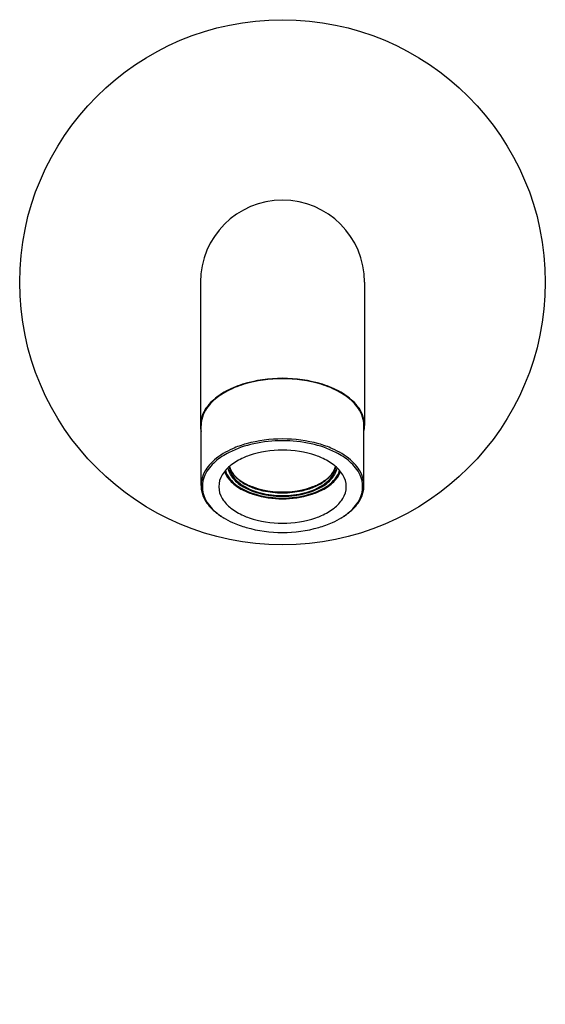
# Model space of a CAD drawing. Extents: x 259.06 to 263.06, y -9.95 to -2.45.
import ezdxf

# ---------------------------------------------------------------- set-up
doc = ezdxf.new("R2010")
doc.units = 0
doc.header["$LTSCALE"] = 1.21
doc.header["$MEASUREMENT"] = 0
doc.layers.get('0').update_dxf_attribs({"linetype": 'CONTINUOUS'})
doc.layers.get('Defpoints').update_dxf_attribs({"linetype": 'CONTINUOUS'})
doc.styles.get("Standard").update_dxf_attribs({"font": 'txt', "width": 0.8})

msp = doc.modelspace()

# ---------------------------------------------------------------- linework, layer by layer
for p, q in [((260.4332, -4.4515), (260.4332, -5.5418)), ((261.6832, -4.4515), (261.6832, -5.5418)), ((260.4382, -6.0005), (260.4382, -5.5418)), ((261.6782, -6.0005), (261.6782, -5.5418))]:
    msp.add_line(p, q)
msp.add_circle((261.0582, -4.4515), 2)
for centre, radius, start, end in [((261.0582, -4.4515), 0.625, 0, 180), ((260.9658, -5.9063), 0.71, 107.33187, 119.58443), ((260.9698, -5.9107), 0.7123, 106.73127, 119.01372), ((261.0582, -6.2268), 1.0435, 73.06892, 106.93108), ((261.0582, -6.2239), 1.0377, 73.57219, 106.42781), ((261.1466, -5.9107), 0.7123, 60.98628, 73.26873), ((261.1506, -5.9063), 0.71, 60.41557, 72.66813), ((260.8538, -5.7089), 0.483, 119.58443, 135.21925), ((260.8803, -5.7464), 0.5252, 119.16748, 127.82858), ((261.2361, -5.7464), 0.5252, 52.17142, 60.83252), ((261.2626, -5.7089), 0.483, 44.78075, 60.41557), ((260.7399, -5.5909), 0.3191, 135.85825, 149.19258), ((260.7795, -5.6199), 0.3635, 127.50025, 147.80428), ((261.337, -5.6199), 0.3635, 32.19572, 52.49975), ((261.3765, -5.5909), 0.3191, 30.80742, 44.14175), ((260.6724, -5.5501), 0.2402, 149.28841, 167.10201), ((260.677, -5.5508), 0.24, 148.73752, 166.93007), ((261.4394, -5.5508), 0.24, 13.06993, 31.26248), ((261.4441, -5.5501), 0.2402, 12.89799, 30.71159), ((260.6405, -5.5418), 0.2073, 167.39006, 192.60994), ((260.6455, -5.5418), 0.2073, 167.39006, 180), ((261.4709, -5.5418), 0.2073, 0, 12.60994), ((261.4759, -5.5418), 0.2073, 347.39006, 12.60994), ((261.0038, -6.4525), 0.7878, 102.00861, 116.55266), ((260.9956, -6.4379), 0.7854, 105.74191, 113.85015), ((261.0582, -6.688), 1.0431, 74.67464, 105.32536), ((261.0582, -6.6987), 1.0399, 77.88391, 102.11609), ((261.1126, -6.4525), 0.7878, 63.44734, 77.99139), ((261.1208, -6.4379), 0.7854, 66.14985, 74.25809), ((260.8968, -6.2262), 0.5518, 113.3589, 130.18791), ((260.8762, -6.1971), 0.5022, 116.55266, 130.92436), ((260.9982, -6.3233), 0.5847, 109.41435, 113.95017), ((261.0582, -6.5339), 0.8034, 71.54033, 108.45967), ((261.1182, -6.3233), 0.5847, 66.04983, 70.58565), ((261.2196, -6.2262), 0.5518, 49.81209, 66.6411), ((261.2402, -6.1971), 0.5022, 49.07564, 63.44734), ((260.757, -6.0594), 0.3342, 130.32678, 149.87358), ((260.75, -6.056), 0.313, 130.39576, 154.33088), ((260.8338, -6.0641), 0.2759, 127.50138, 147.9151), ((260.939, -6.1983), 0.4464, 113.52816, 127.74099), ((261.1774, -6.1983), 0.4464, 52.25901, 66.47184), ((261.2827, -6.0641), 0.2759, 32.0849, 52.49862), ((261.3664, -6.056), 0.313, 25.66912, 49.60424), ((261.3594, -6.0594), 0.3342, 30.12642, 49.67322), ((260.6522, -6.0005), 0.2139, 149.4243, 210.5757), ((260.6555, -6.0087), 0.2073, 154.78928, 205.21072), ((260.7418, -6.0087), 0.1685, 147.27069, 212.72931), ((260.8144, -5.8193), 0.2108, 200.55018, 225.97626), ((260.8016, -5.8294), 0.1871, 197.52584, 219.35443), ((260.7964, -5.8384), 0.1561, 189.85126, 209.20069), ((260.8257, -5.8302), 0.1762, 188.75374, 222.63076), ((260.8157, -5.8129), 0.1663, 194.41452, 218.21305), ((260.8493, -5.8073), 0.2175, 209.57081, 226.95334), ((260.9082, -5.7162), 0.2993, 221.79756, 238.43569), ((260.7427, -5.8748), 0.0708, 215.357, 219.86495), ((260.9019, -5.7419), 0.2781, 219.86495, 237.00955), ((261.2082, -5.7162), 0.2993, 301.56431, 318.20244), ((261.2145, -5.7419), 0.2781, 302.99045, 320.13505), ((261.2671, -5.8073), 0.2175, 313.04666, 330.42919), ((261.2907, -5.8302), 0.1762, 317.36924, 351.24626), ((261.3737, -5.8748), 0.0708, 320.13505, 324.643), ((261.3008, -5.8129), 0.1663, 321.78695, 345.58548), ((261.302, -5.8193), 0.2108, 314.02374, 339.44982), ((261.32, -5.8384), 0.1561, 330.79931, 350.14874), ((261.3148, -5.8294), 0.1871, 320.64557, 342.47416), ((261.3747, -6.0087), 0.1685, 327.27069, 32.72931), ((261.4643, -6.0005), 0.2139, 329.4243, 30.5757), ((261.4609, -6.0087), 0.2073, 334.78928, 25.21072), ((260.8789, -5.7661), 0.287, 219.34236, 234.97303), ((260.9167, -5.7148), 0.3571, 225.83486, 242.86549), ((260.9086, -5.754), 0.2888, 222.60307, 238.44075), ((260.9115, -5.7422), 0.3075, 226.76365, 236.43486), ((260.956, -5.676), 0.3873, 236.36921, 242.80563), ((260.9803, -5.621), 0.4222, 237.00955, 247.97065), ((260.9825, -5.5964), 0.4403, 238.35819, 249.35993), ((261.1339, -5.5964), 0.4403, 290.64007, 301.64181), ((261.1361, -5.621), 0.4222, 292.02935, 302.99045), ((261.1605, -5.676), 0.3873, 297.19437, 303.63079), ((261.2079, -5.754), 0.2888, 301.55925, 317.39693), ((261.1997, -5.7148), 0.3571, 297.13451, 314.16514), ((261.2049, -5.7422), 0.3075, 303.56514, 313.23635), ((261.2375, -5.7661), 0.287, 305.02697, 320.65764), ((260.9607, -5.6499), 0.4291, 234.93694, 247.26154), ((260.9998, -5.5597), 0.533, 242.51527, 252.94761), ((260.9837, -5.6347), 0.4298, 238.23653, 249.30953), ((261.0103, -5.5649), 0.5109, 243.07687, 253.97909), ((261.0176, -5.5192), 0.5717, 247.06187, 254.20002), ((261.0277, -5.5038), 0.5486, 247.97065, 257.41221), ((261.0319, -5.4683), 0.5776, 249.25419, 257.78062), ((261.0277, -5.5229), 0.5499, 249.13301, 255.77297), ((261.0582, -5.3479), 0.7526, 253.42878, 286.57122), ((261.0582, -5.3528), 0.7428, 254.68301, 285.31699), ((261.0582, -5.3804), 0.7014, 254.37517, 285.62483), ((261.0582, -5.3863), 0.6899, 256.10568, 283.89432), ((261.0582, -5.362), 0.6937, 257.51063, 282.48937), ((261.0582, -5.3384), 0.7101, 257.92153, 282.07847), ((261.0845, -5.4683), 0.5776, 282.21938, 290.74581), ((261.0887, -5.5038), 0.5486, 282.58779, 292.02935), ((261.0887, -5.5229), 0.5499, 284.22703, 290.86699), ((261.1061, -5.5649), 0.5109, 286.02091, 296.92313), ((261.0988, -5.5192), 0.5717, 285.79998, 292.93813), ((261.1166, -5.5597), 0.533, 287.05239, 297.48473), ((261.1327, -5.6347), 0.4298, 290.69047, 301.76347), ((261.1557, -5.6499), 0.4291, 292.73846, 305.06306), ((260.75, -5.9614), 0.313, 205.66912, 229.60424), ((260.757, -5.9416), 0.3342, 210.12642, 229.67322), ((260.8338, -5.9533), 0.2759, 212.0849, 232.49862), ((261.2827, -5.9533), 0.2759, 307.50138, 327.9151), ((261.3664, -5.9614), 0.313, 310.39576, 334.33088), ((261.3594, -5.9416), 0.3342, 310.32678, 329.87358), ((260.8968, -5.7748), 0.5518, 229.81209, 246.6411), ((260.8762, -5.8203), 0.5022, 229.07564, 238.55926), ((260.939, -5.8191), 0.4464, 232.25901, 246.47184), ((261.1774, -5.8191), 0.4464, 293.52816, 307.74099), ((261.2196, -5.7748), 0.5518, 293.3589, 310.18791), ((261.2402, -5.8203), 0.5022, 301.44074, 310.92436), ((260.9956, -5.5631), 0.7854, 246.14985, 254.25809), ((260.9982, -5.6941), 0.5847, 246.04983, 250.58565), ((261.0582, -5.4835), 0.8034, 251.54033, 288.45967), ((261.1182, -5.6941), 0.5847, 289.41435, 293.95017), ((261.1208, -5.5631), 0.7854, 285.74191, 293.85015), ((261.0582, -5.3779), 0.9807, 253.67325, 286.32675)]:
    msp.add_arc(centre, radius, start, end)

# ---------------------------------------------------------------- texts
at = {"layer": 'Defpoints'}
for tag, p, s in [('MODELNUMBER', (261.0582, -9.9482), 'K-14426BR'), ('TRADENAME', (261.0582, -9.9498), 'PURIST'), ('PRODUCT', (261.0582, -9.9515), 'BATH SPOUT')]:
    msp.add_attdef(tag, p, s, height=0.001, dxfattribs=at)

doc.saveas('drawing.dxf')
